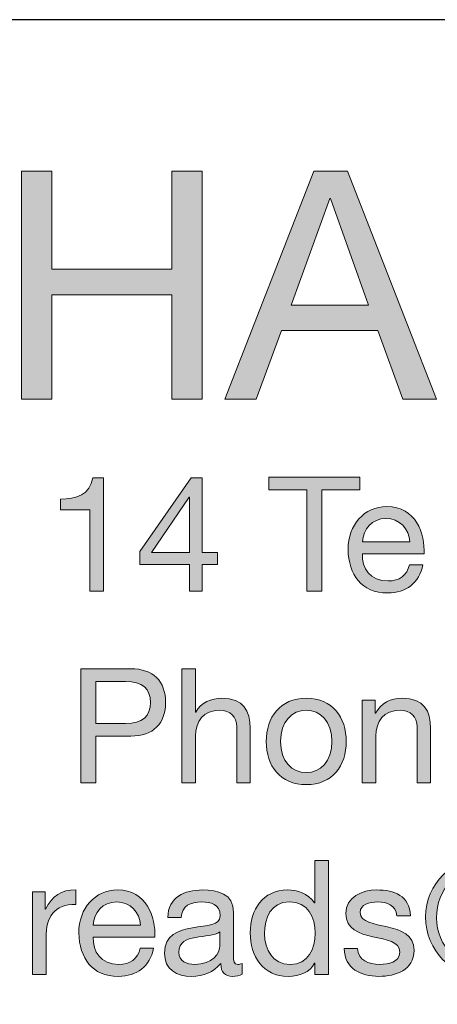
# Model space of a CAD drawing. Units: millimetres. Extents: x -38 to 254, y 40 to 240.
# Drawn here: x 114 to 123, y 217 to 238 of the extents above; entities that cross this region are included whole.
import ezdxf

# ---------------------------------------------------------------- set-up
doc = ezdxf.new("R2010")
doc.units = ezdxf.units.MM
doc.header["$MEASUREMENT"] = 0
doc.layers.add('border', color=7, linetype='Continuous')

# ---------------------------------------------------------------- blocks, each defined once
blk = doc.blocks.new('block 61')
at = {"layer": 'border', "lineweight": 0}
blk.add_lwpolyline([(113.958, 234.989), (114.628, 234.989), (114.628, 232.822), (117.282, 232.822), (117.282, 234.989), (117.952, 234.989), (117.952, 229.95), (117.282, 229.95), (117.282, 232.258), (114.628, 232.258), (114.628, 229.95), (113.958, 229.95), (113.958, 234.989)], dxfattribs=at)
blk = doc.blocks.new('block 62')
at = {"layer": 'border', "true_color": 0xffffff}
h = blk.add_hatch(color=7, dxfattribs=at)
h.dxf.hatch_style = 2
h.paths.add_polyline_path([(113.958, 234.989), (114.628, 234.989), (114.628, 232.822), (117.282, 232.822), (117.282, 234.989), (117.952, 234.989), (117.952, 229.95), (117.282, 229.95), (117.282, 232.258), (114.628, 232.258), (114.628, 229.95), (113.958, 229.95)])
at = {"layer": 'border', "lineweight": 0}
blk.add_lwpolyline([(113.958, 234.989), (114.628, 234.989), (114.628, 232.822), (117.282, 232.822), (117.282, 234.989), (117.952, 234.989), (117.952, 229.95), (117.282, 229.95), (117.282, 232.258), (114.628, 232.258), (114.628, 229.95), (113.958, 229.95), (113.958, 234.989), (113.958, 234.989)], dxfattribs=at)
blk = doc.blocks.new('block 63')
at = {"layer": 'border', "lineweight": 0}
blk.add_lwpolyline([(120.421, 234.989), (121.162, 234.989), (123.131, 229.95), (122.39, 229.95), (121.839, 231.468), (119.708, 231.468), (119.144, 229.95), (118.452, 229.95), (120.421, 234.989)], dxfattribs=at)
blk = doc.blocks.new('block 64')
at = {"layer": 'border', "lineweight": 0}
blk.add_lwpolyline([(119.92, 232.032), (121.628, 232.032), (120.788, 234.382), (120.774, 234.382), (119.92, 232.032)], dxfattribs=at)
blk = doc.blocks.new('block 65')
at = {"layer": 'border', "true_color": 0xffffff}
h = blk.add_hatch(color=7, dxfattribs=at)
h.dxf.hatch_style = 2
h.paths.add_polyline_path([(120.421, 234.989), (121.162, 234.989), (123.131, 229.95), (122.39, 229.95), (121.839, 231.468), (119.708, 231.468), (119.144, 229.95), (118.452, 229.95)])
h.paths.add_polyline_path([(119.92, 232.032), (121.628, 232.032), (120.788, 234.382), (120.774, 234.382)])
at = {"layer": 'border', "lineweight": 0}
for points in [[(120.421, 234.989), (121.162, 234.989), (123.131, 229.95), (122.39, 229.95), (121.839, 231.468), (119.708, 231.468), (119.144, 229.95), (118.452, 229.95), (120.421, 234.989), (120.421, 234.989)], [(119.92, 232.032), (121.628, 232.032), (120.788, 234.382), (120.774, 234.382), (119.92, 232.032), (119.92, 232.032)]]:
    blk.add_lwpolyline(points, dxfattribs=at)
blk = doc.blocks.new('block 108')
at = {"layer": 'border', "lineweight": 0}
blk.add_open_spline([(115.769, 225.717), (115.769, 225.717), (115.469, 225.717), (115.469, 225.717), (115.469, 225.717), (115.469, 227.508), (115.469, 227.508), (115.469, 227.508), (114.82, 227.508), (114.82, 227.508), (114.82, 227.508), (114.82, 227.748), (114.82, 227.748), (115.162, 227.748), (115.472, 227.839), (115.539, 228.217), (115.539, 228.217), (115.769, 228.217), (115.769, 228.217), (115.769, 228.217), (115.769, 225.717), (115.769, 225.717)], degree=3, knots=[0, 0, 0, 0, 1, 1, 1, 2, 2, 2, 3, 3, 3, 4, 4, 4, 5, 5, 5, 6, 6, 6, 7, 7, 7, 7], dxfattribs=at)
blk = doc.blocks.new('block 109')
at = {"layer": 'border', "true_color": 0xffffff}
h = blk.add_hatch(color=7, dxfattribs=at)
h.dxf.hatch_style = 2
edge = h.paths.add_edge_path()
edge.add_spline(control_points=[(115.769, 225.717), (115.769, 225.717), (115.469, 225.717), (115.469, 225.717), (115.469, 225.717), (115.469, 227.508), (115.469, 227.508), (115.469, 227.508), (114.82, 227.508), (114.82, 227.508), (114.82, 227.508), (114.82, 227.748), (114.82, 227.748), (115.162, 227.748), (115.472, 227.839), (115.539, 228.217), (115.539, 228.217), (115.769, 228.217), (115.769, 228.217), (115.769, 228.217), (115.769, 225.717), (115.769, 225.717)], knot_values=[0, 0, 0, 0, 1, 1, 1, 2, 2, 2, 3, 3, 3, 4, 4, 4, 5, 5, 5, 6, 6, 6, 7, 7, 7, 7], degree=3, periodic=1)
at = {"layer": 'border', "lineweight": 0}
blk.add_open_spline([(115.769, 225.717), (115.769, 225.717), (115.469, 225.717), (115.469, 225.717), (115.469, 225.717), (115.469, 227.508), (115.469, 227.508), (115.469, 227.508), (114.82, 227.508), (114.82, 227.508), (114.82, 227.508), (114.82, 227.748), (114.82, 227.748), (115.162, 227.748), (115.472, 227.839), (115.539, 228.217), (115.539, 228.217), (115.769, 228.217), (115.769, 228.217), (115.769, 228.217), (115.769, 225.717), (115.769, 225.717)], degree=3, knots=[0, 0, 0, 0, 1, 1, 1, 2, 2, 2, 3, 3, 3, 4, 4, 4, 5, 5, 5, 6, 6, 6, 7, 7, 7, 7], dxfattribs=at)
blk = doc.blocks.new('block 110')
at = {"layer": 'border', "lineweight": 0}
blk.add_lwpolyline([(117.952, 226.567), (118.291, 226.567), (118.291, 226.302), (117.952, 226.302), (117.952, 225.717), (117.67, 225.717), (117.67, 226.302), (116.573, 226.302), (116.573, 226.591), (117.712, 228.217), (117.952, 228.217), (117.952, 226.567)], dxfattribs=at)
blk = doc.blocks.new('block 111')
at = {"layer": 'border', "lineweight": 0}
blk.add_lwpolyline([(117.67, 226.567), (117.67, 227.79), (117.663, 227.79), (116.831, 226.567), (117.67, 226.567)], dxfattribs=at)
blk = doc.blocks.new('block 112')
at = {"layer": 'border', "true_color": 0xffffff}
h = blk.add_hatch(color=7, dxfattribs=at)
h.dxf.hatch_style = 2
h.paths.add_polyline_path([(117.952, 226.567), (118.291, 226.567), (118.291, 226.302), (117.952, 226.302), (117.952, 225.717), (117.67, 225.717), (117.67, 226.302), (116.573, 226.302), (116.573, 226.591), (117.712, 228.217), (117.952, 228.217)])
h.paths.add_polyline_path([(117.67, 226.567), (117.67, 227.79), (117.663, 227.79), (116.831, 226.567)])
at = {"layer": 'border', "lineweight": 0}
for points in [[(117.952, 226.567), (118.291, 226.567), (118.291, 226.302), (117.952, 226.302), (117.952, 225.717), (117.67, 225.717), (117.67, 226.302), (116.573, 226.302), (116.573, 226.591), (117.712, 228.217), (117.952, 228.217), (117.952, 226.567), (117.952, 226.567)], [(117.67, 226.567), (117.67, 227.79), (117.663, 227.79), (116.831, 226.567), (117.67, 226.567), (117.67, 226.567)]]:
    blk.add_lwpolyline(points, dxfattribs=at)
blk = doc.blocks.new('block 113')
at = {"layer": 'border', "lineweight": 0}
blk.add_lwpolyline([(120.263, 227.952), (119.424, 227.952), (119.424, 228.234), (121.437, 228.234), (121.437, 227.952), (120.598, 227.952), (120.598, 225.717), (120.263, 225.717), (120.263, 227.952)], dxfattribs=at)
blk = doc.blocks.new('block 114')
at = {"layer": 'border', "true_color": 0xffffff}
h = blk.add_hatch(color=7, dxfattribs=at)
h.dxf.hatch_style = 2
h.paths.add_polyline_path([(120.263, 227.952), (119.424, 227.952), (119.424, 228.234), (121.437, 228.234), (121.437, 227.952), (120.598, 227.952), (120.598, 225.717), (120.263, 225.717)])
at = {"layer": 'border', "lineweight": 0}
blk.add_lwpolyline([(120.263, 227.952), (119.424, 227.952), (119.424, 228.234), (121.437, 228.234), (121.437, 227.952), (120.598, 227.952), (120.598, 225.717), (120.263, 225.717), (120.263, 227.952), (120.263, 227.952)], dxfattribs=at)
blk = doc.blocks.new('block 115')
at = {"layer": 'border', "lineweight": 0}
blk.add_open_spline([(122.831, 226.295), (122.75, 225.893), (122.461, 225.675), (122.052, 225.675), (121.47, 225.675), (121.195, 226.077), (121.177, 226.634), (121.177, 227.18), (121.537, 227.582), (122.034, 227.582), (122.679, 227.582), (122.877, 226.979), (122.859, 226.538), (122.859, 226.538), (121.494, 226.538), (121.494, 226.538), (121.484, 226.221), (121.664, 225.939), (122.062, 225.939), (122.309, 225.939), (122.482, 226.059), (122.535, 226.295), (122.535, 226.295), (122.831, 226.295), (122.831, 226.295)], degree=3, knots=[0, 0, 0, 0, 1, 1, 1, 2, 2, 2, 3, 3, 3, 4, 4, 4, 5, 5, 5, 6, 6, 6, 7, 7, 7, 8, 8, 8, 8], dxfattribs=at)
blk = doc.blocks.new('block 116')
at = {"layer": 'border', "lineweight": 0}
blk.add_open_spline([(122.542, 226.803), (122.528, 227.088), (122.313, 227.318), (122.016, 227.318), (121.703, 227.318), (121.516, 227.081), (121.494, 226.803), (121.494, 226.803), (122.542, 226.803), (122.542, 226.803)], degree=3, knots=[0, 0, 0, 0, 1, 1, 1, 2, 2, 2, 3, 3, 3, 3], dxfattribs=at)
blk = doc.blocks.new('block 117')
at = {"layer": 'border', "true_color": 0xffffff}
h = blk.add_hatch(color=7, dxfattribs=at)
h.dxf.hatch_style = 2
edge = h.paths.add_edge_path()
edge.add_spline(control_points=[(122.831, 226.295), (122.75, 225.893), (122.461, 225.675), (122.052, 225.675), (121.47, 225.675), (121.195, 226.077), (121.177, 226.634), (121.177, 227.18), (121.537, 227.582), (122.034, 227.582), (122.679, 227.582), (122.877, 226.979), (122.859, 226.538), (122.859, 226.538), (121.494, 226.538), (121.494, 226.538), (121.484, 226.221), (121.664, 225.939), (122.062, 225.939), (122.309, 225.939), (122.482, 226.059), (122.535, 226.295), (122.535, 226.295), (122.831, 226.295), (122.831, 226.295)], knot_values=[0, 0, 0, 0, 1, 1, 1, 2, 2, 2, 3, 3, 3, 4, 4, 4, 5, 5, 5, 6, 6, 6, 7, 7, 7, 8, 8, 8, 8], degree=3, periodic=1)
edge = h.paths.add_edge_path()
edge.add_spline(control_points=[(122.542, 226.803), (122.528, 227.088), (122.313, 227.318), (122.016, 227.318), (121.703, 227.318), (121.516, 227.081), (121.494, 226.803), (121.494, 226.803), (122.542, 226.803), (122.542, 226.803)], knot_values=[0, 0, 0, 0, 1, 1, 1, 2, 2, 2, 3, 3, 3, 3], degree=3, periodic=1)
at = {"layer": 'border', "lineweight": 0}
for points, knots in [([(122.831, 226.295), (122.75, 225.893), (122.461, 225.675), (122.052, 225.675), (121.47, 225.675), (121.195, 226.077), (121.177, 226.634), (121.177, 227.18), (121.537, 227.582), (122.034, 227.582), (122.679, 227.582), (122.877, 226.979), (122.859, 226.538), (122.859, 226.538), (121.494, 226.538), (121.494, 226.538), (121.484, 226.221), (121.664, 225.939), (122.062, 225.939), (122.309, 225.939), (122.482, 226.059), (122.535, 226.295), (122.535, 226.295), (122.831, 226.295), (122.831, 226.295)], [0, 0, 0, 0, 1, 1, 1, 2, 2, 2, 3, 3, 3, 4, 4, 4, 5, 5, 5, 6, 6, 6, 7, 7, 7, 8, 8, 8, 8]), ([(122.542, 226.803), (122.528, 227.088), (122.313, 227.318), (122.016, 227.318), (121.703, 227.318), (121.516, 227.081), (121.494, 226.803), (121.494, 226.803), (122.542, 226.803), (122.542, 226.803)], [0, 0, 0, 0, 1, 1, 1, 2, 2, 2, 3, 3, 3, 3])]:
    blk.add_open_spline(points, degree=3, knots=knots, dxfattribs=at)
blk = doc.blocks.new('block 200')
at = {"layer": 'border', "lineweight": 0}
blk.add_open_spline([(115.27, 224.001), (115.27, 224.001), (116.373, 224.001), (116.373, 224.001), (116.874, 224.001), (117.145, 223.723), (117.145, 223.257), (117.145, 222.792), (116.874, 222.51), (116.373, 222.513), (116.373, 222.513), (115.605, 222.513), (115.605, 222.513), (115.605, 222.513), (115.605, 221.484), (115.605, 221.484), (115.605, 221.484), (115.27, 221.484), (115.27, 221.484), (115.27, 221.484), (115.27, 224.001), (115.27, 224.001)], degree=3, knots=[0, 0, 0, 0, 1, 1, 1, 2, 2, 2, 3, 3, 3, 4, 4, 4, 5, 5, 5, 6, 6, 6, 7, 7, 7, 7], dxfattribs=at)
blk = doc.blocks.new('block 201')
at = {"layer": 'border', "lineweight": 0}
blk.add_open_spline([(115.605, 222.795), (115.605, 222.795), (116.26, 222.795), (116.26, 222.795), (116.638, 222.792), (116.81, 222.957), (116.81, 223.257), (116.81, 223.557), (116.638, 223.719), (116.26, 223.719), (116.26, 223.719), (115.605, 223.719), (115.605, 223.719), (115.605, 223.719), (115.605, 222.795), (115.605, 222.795)], degree=3, knots=[0, 0, 0, 0, 1, 1, 1, 2, 2, 2, 3, 3, 3, 4, 4, 4, 5, 5, 5, 5], dxfattribs=at)
blk = doc.blocks.new('block 202')
at = {"layer": 'border', "true_color": 0xffffff}
h = blk.add_hatch(color=7, dxfattribs=at)
h.dxf.hatch_style = 2
edge = h.paths.add_edge_path()
edge.add_spline(control_points=[(115.27, 224.001), (115.27, 224.001), (116.373, 224.001), (116.373, 224.001), (116.874, 224.001), (117.145, 223.723), (117.145, 223.257), (117.145, 222.792), (116.874, 222.51), (116.373, 222.513), (116.373, 222.513), (115.605, 222.513), (115.605, 222.513), (115.605, 222.513), (115.605, 221.484), (115.605, 221.484), (115.605, 221.484), (115.27, 221.484), (115.27, 221.484), (115.27, 221.484), (115.27, 224.001), (115.27, 224.001)], knot_values=[0, 0, 0, 0, 1, 1, 1, 2, 2, 2, 3, 3, 3, 4, 4, 4, 5, 5, 5, 6, 6, 6, 7, 7, 7, 7], degree=3, periodic=1)
edge = h.paths.add_edge_path()
edge.add_spline(control_points=[(115.605, 222.795), (115.605, 222.795), (116.26, 222.795), (116.26, 222.795), (116.638, 222.792), (116.81, 222.957), (116.81, 223.257), (116.81, 223.557), (116.638, 223.719), (116.26, 223.719), (116.26, 223.719), (115.605, 223.719), (115.605, 223.719), (115.605, 223.719), (115.605, 222.795), (115.605, 222.795)], knot_values=[0, 0, 0, 0, 1, 1, 1, 2, 2, 2, 3, 3, 3, 4, 4, 4, 5, 5, 5, 5], degree=3, periodic=1)
at = {"layer": 'border', "lineweight": 0}
for points, knots in [([(115.27, 224.001), (115.27, 224.001), (116.373, 224.001), (116.373, 224.001), (116.874, 224.001), (117.145, 223.723), (117.145, 223.257), (117.145, 222.792), (116.874, 222.51), (116.373, 222.513), (116.373, 222.513), (115.605, 222.513), (115.605, 222.513), (115.605, 222.513), (115.605, 221.484), (115.605, 221.484), (115.605, 221.484), (115.27, 221.484), (115.27, 221.484), (115.27, 221.484), (115.27, 224.001), (115.27, 224.001)], [0, 0, 0, 0, 1, 1, 1, 2, 2, 2, 3, 3, 3, 4, 4, 4, 5, 5, 5, 6, 6, 6, 7, 7, 7, 7]), ([(115.605, 222.795), (115.605, 222.795), (116.26, 222.795), (116.26, 222.795), (116.638, 222.792), (116.81, 222.957), (116.81, 223.257), (116.81, 223.557), (116.638, 223.719), (116.26, 223.719), (116.26, 223.719), (115.605, 223.719), (115.605, 223.719), (115.605, 223.719), (115.605, 222.795), (115.605, 222.795)], [0, 0, 0, 0, 1, 1, 1, 2, 2, 2, 3, 3, 3, 4, 4, 4, 5, 5, 5, 5])]:
    blk.add_open_spline(points, degree=3, knots=knots, dxfattribs=at)
blk = doc.blocks.new('block 203')
at = {"layer": 'border', "lineweight": 0}
blk.add_open_spline([(117.506, 224.001), (117.506, 224.001), (117.806, 224.001), (117.806, 224.001), (117.806, 224.001), (117.806, 223.039), (117.806, 223.039), (117.806, 223.039), (117.813, 223.039), (117.813, 223.039), (117.912, 223.257), (118.169, 223.349), (118.388, 223.349), (118.867, 223.349), (119.015, 223.074), (119.015, 222.682), (119.015, 222.682), (119.015, 221.484), (119.015, 221.484), (119.015, 221.484), (118.716, 221.484), (118.716, 221.484), (118.716, 221.484), (118.716, 222.718), (118.716, 222.718), (118.716, 222.94), (118.575, 223.084), (118.346, 223.084), (117.982, 223.084), (117.806, 222.841), (117.806, 222.513), (117.806, 222.513), (117.806, 221.484), (117.806, 221.484), (117.806, 221.484), (117.506, 221.484), (117.506, 221.484), (117.506, 221.484), (117.506, 224.001), (117.506, 224.001)], degree=3, knots=[0, 0, 0, 0, 1, 1, 1, 2, 2, 2, 3, 3, 3, 4, 4, 4, 5, 5, 5, 6, 6, 6, 7, 7, 7, 8, 8, 8, 9, 9, 9, 10, 10, 10, 11, 11, 11, 12, 12, 12, 13, 13, 13, 13], dxfattribs=at)
blk = doc.blocks.new('block 204')
at = {"layer": 'border', "true_color": 0xffffff}
h = blk.add_hatch(color=7, dxfattribs=at)
h.dxf.hatch_style = 2
edge = h.paths.add_edge_path()
edge.add_spline(control_points=[(117.506, 224.001), (117.506, 224.001), (117.806, 224.001), (117.806, 224.001), (117.806, 224.001), (117.806, 223.039), (117.806, 223.039), (117.806, 223.039), (117.813, 223.039), (117.813, 223.039), (117.912, 223.257), (118.169, 223.349), (118.388, 223.349), (118.867, 223.349), (119.015, 223.074), (119.015, 222.682), (119.015, 222.682), (119.015, 221.484), (119.015, 221.484), (119.015, 221.484), (118.716, 221.484), (118.716, 221.484), (118.716, 221.484), (118.716, 222.718), (118.716, 222.718), (118.716, 222.94), (118.575, 223.084), (118.346, 223.084), (117.982, 223.084), (117.806, 222.841), (117.806, 222.513), (117.806, 222.513), (117.806, 221.484), (117.806, 221.484), (117.806, 221.484), (117.506, 221.484), (117.506, 221.484), (117.506, 221.484), (117.506, 224.001), (117.506, 224.001)], knot_values=[0, 0, 0, 0, 1, 1, 1, 2, 2, 2, 3, 3, 3, 4, 4, 4, 5, 5, 5, 6, 6, 6, 7, 7, 7, 8, 8, 8, 9, 9, 9, 10, 10, 10, 11, 11, 11, 12, 12, 12, 13, 13, 13, 13], degree=3, periodic=1)
at = {"layer": 'border', "lineweight": 0}
blk.add_open_spline([(117.506, 224.001), (117.506, 224.001), (117.806, 224.001), (117.806, 224.001), (117.806, 224.001), (117.806, 223.039), (117.806, 223.039), (117.806, 223.039), (117.813, 223.039), (117.813, 223.039), (117.912, 223.257), (118.169, 223.349), (118.388, 223.349), (118.867, 223.349), (119.015, 223.074), (119.015, 222.682), (119.015, 222.682), (119.015, 221.484), (119.015, 221.484), (119.015, 221.484), (118.716, 221.484), (118.716, 221.484), (118.716, 221.484), (118.716, 222.718), (118.716, 222.718), (118.716, 222.94), (118.575, 223.084), (118.346, 223.084), (117.982, 223.084), (117.806, 222.841), (117.806, 222.513), (117.806, 222.513), (117.806, 221.484), (117.806, 221.484), (117.806, 221.484), (117.506, 221.484), (117.506, 221.484), (117.506, 221.484), (117.506, 224.001), (117.506, 224.001)], degree=3, knots=[0, 0, 0, 0, 1, 1, 1, 2, 2, 2, 3, 3, 3, 4, 4, 4, 5, 5, 5, 6, 6, 6, 7, 7, 7, 8, 8, 8, 9, 9, 9, 10, 10, 10, 11, 11, 11, 12, 12, 12, 13, 13, 13, 13], dxfattribs=at)
blk = doc.blocks.new('block 205')
at = {"layer": 'border', "lineweight": 0}
blk.add_open_spline([(120.254, 223.349), (120.832, 223.349), (121.139, 222.929), (121.139, 222.393), (121.139, 221.861), (120.832, 221.441), (120.254, 221.441), (119.676, 221.441), (119.369, 221.861), (119.369, 222.393), (119.369, 222.929), (119.676, 223.349), (120.254, 223.349)], degree=3, knots=[0, 0, 0, 0, 1, 1, 1, 2, 2, 2, 3, 3, 3, 4, 4, 4, 4], dxfattribs=at)
blk = doc.blocks.new('block 206')
at = {"layer": 'border', "lineweight": 0}
blk.add_open_spline([(120.254, 221.706), (120.568, 221.706), (120.822, 221.952), (120.822, 222.393), (120.822, 222.838), (120.568, 223.084), (120.254, 223.084), (119.94, 223.084), (119.686, 222.838), (119.686, 222.393), (119.686, 221.952), (119.94, 221.706), (120.254, 221.706)], degree=3, knots=[0, 0, 0, 0, 1, 1, 1, 2, 2, 2, 3, 3, 3, 4, 4, 4, 4], dxfattribs=at)
blk = doc.blocks.new('block 207')
at = {"layer": 'border', "true_color": 0xffffff}
h = blk.add_hatch(color=7, dxfattribs=at)
h.dxf.hatch_style = 2
edge = h.paths.add_edge_path()
edge.add_spline(control_points=[(120.254, 223.349), (120.832, 223.349), (121.139, 222.929), (121.139, 222.393), (121.139, 221.861), (120.832, 221.441), (120.254, 221.441), (119.676, 221.441), (119.369, 221.861), (119.369, 222.393), (119.369, 222.929), (119.676, 223.349), (120.254, 223.349)], knot_values=[0, 0, 0, 0, 1, 1, 1, 2, 2, 2, 3, 3, 3, 4, 4, 4, 4], degree=3, periodic=1)
edge = h.paths.add_edge_path()
edge.add_spline(control_points=[(120.254, 221.706), (120.568, 221.706), (120.822, 221.952), (120.822, 222.393), (120.822, 222.838), (120.568, 223.084), (120.254, 223.084), (119.94, 223.084), (119.686, 222.838), (119.686, 222.393), (119.686, 221.952), (119.94, 221.706), (120.254, 221.706)], knot_values=[0, 0, 0, 0, 1, 1, 1, 2, 2, 2, 3, 3, 3, 4, 4, 4, 4], degree=3, periodic=1)
at = {"layer": 'border', "lineweight": 0}
for points in [[(120.254, 223.349), (120.832, 223.349), (121.139, 222.929), (121.139, 222.393), (121.139, 221.861), (120.832, 221.441), (120.254, 221.441), (119.676, 221.441), (119.369, 221.861), (119.369, 222.393), (119.369, 222.929), (119.676, 223.349), (120.254, 223.349)], [(120.254, 221.706), (120.568, 221.706), (120.822, 221.952), (120.822, 222.393), (120.822, 222.838), (120.568, 223.084), (120.254, 223.084), (119.94, 223.084), (119.686, 222.838), (119.686, 222.393), (119.686, 221.952), (119.94, 221.706), (120.254, 221.706)]]:
    blk.add_open_spline(points, degree=3, knots=[0, 0, 0, 0, 1, 1, 1, 2, 2, 2, 3, 3, 3, 4, 4, 4, 4], dxfattribs=at)
blk = doc.blocks.new('block 208')
at = {"layer": 'border', "lineweight": 0}
blk.add_open_spline([(121.493, 223.306), (121.493, 223.306), (121.775, 223.306), (121.775, 223.306), (121.775, 223.306), (121.775, 223.017), (121.775, 223.017), (121.775, 223.017), (121.782, 223.017), (121.782, 223.017), (121.909, 223.243), (122.113, 223.349), (122.374, 223.349), (122.854, 223.349), (123.002, 223.074), (123.002, 222.682), (123.002, 222.682), (123.002, 221.484), (123.002, 221.484), (123.002, 221.484), (122.702, 221.484), (122.702, 221.484), (122.702, 221.484), (122.702, 222.718), (122.702, 222.718), (122.702, 222.94), (122.561, 223.084), (122.332, 223.084), (121.968, 223.084), (121.792, 222.841), (121.792, 222.513), (121.792, 222.513), (121.792, 221.484), (121.792, 221.484), (121.792, 221.484), (121.493, 221.484), (121.493, 221.484), (121.493, 221.484), (121.493, 223.306), (121.493, 223.306)], degree=3, knots=[0, 0, 0, 0, 1, 1, 1, 2, 2, 2, 3, 3, 3, 4, 4, 4, 5, 5, 5, 6, 6, 6, 7, 7, 7, 8, 8, 8, 9, 9, 9, 10, 10, 10, 11, 11, 11, 12, 12, 12, 13, 13, 13, 13], dxfattribs=at)
blk = doc.blocks.new('block 209')
at = {"layer": 'border', "true_color": 0xffffff}
h = blk.add_hatch(color=7, dxfattribs=at)
h.dxf.hatch_style = 2
edge = h.paths.add_edge_path()
edge.add_spline(control_points=[(121.493, 223.306), (121.493, 223.306), (121.775, 223.306), (121.775, 223.306), (121.775, 223.306), (121.775, 223.017), (121.775, 223.017), (121.775, 223.017), (121.782, 223.017), (121.782, 223.017), (121.909, 223.243), (122.113, 223.349), (122.374, 223.349), (122.854, 223.349), (123.002, 223.074), (123.002, 222.682), (123.002, 222.682), (123.002, 221.484), (123.002, 221.484), (123.002, 221.484), (122.702, 221.484), (122.702, 221.484), (122.702, 221.484), (122.702, 222.718), (122.702, 222.718), (122.702, 222.94), (122.561, 223.084), (122.332, 223.084), (121.968, 223.084), (121.792, 222.841), (121.792, 222.513), (121.792, 222.513), (121.792, 221.484), (121.792, 221.484), (121.792, 221.484), (121.493, 221.484), (121.493, 221.484), (121.493, 221.484), (121.493, 223.306), (121.493, 223.306)], knot_values=[0, 0, 0, 0, 1, 1, 1, 2, 2, 2, 3, 3, 3, 4, 4, 4, 5, 5, 5, 6, 6, 6, 7, 7, 7, 8, 8, 8, 9, 9, 9, 10, 10, 10, 11, 11, 11, 12, 12, 12, 13, 13, 13, 13], degree=3, periodic=1)
at = {"layer": 'border', "lineweight": 0}
blk.add_open_spline([(121.493, 223.306), (121.493, 223.306), (121.775, 223.306), (121.775, 223.306), (121.775, 223.306), (121.775, 223.017), (121.775, 223.017), (121.775, 223.017), (121.782, 223.017), (121.782, 223.017), (121.909, 223.243), (122.113, 223.349), (122.374, 223.349), (122.854, 223.349), (123.002, 223.074), (123.002, 222.682), (123.002, 222.682), (123.002, 221.484), (123.002, 221.484), (123.002, 221.484), (122.702, 221.484), (122.702, 221.484), (122.702, 221.484), (122.702, 222.718), (122.702, 222.718), (122.702, 222.94), (122.561, 223.084), (122.332, 223.084), (121.968, 223.084), (121.792, 222.841), (121.792, 222.513), (121.792, 222.513), (121.792, 221.484), (121.792, 221.484), (121.792, 221.484), (121.493, 221.484), (121.493, 221.484), (121.493, 221.484), (121.493, 223.306), (121.493, 223.306)], degree=3, knots=[0, 0, 0, 0, 1, 1, 1, 2, 2, 2, 3, 3, 3, 4, 4, 4, 5, 5, 5, 6, 6, 6, 7, 7, 7, 8, 8, 8, 9, 9, 9, 10, 10, 10, 11, 11, 11, 12, 12, 12, 13, 13, 13, 13], dxfattribs=at)
blk = doc.blocks.new('block 310')
at = {"layer": 'border', "lineweight": 0}
blk.add_open_spline([(114.203, 219.073), (114.203, 219.073), (114.485, 219.073), (114.485, 219.073), (114.485, 219.073), (114.485, 218.689), (114.485, 218.689), (114.485, 218.689), (114.492, 218.689), (114.492, 218.689), (114.637, 218.981), (114.837, 219.126), (115.162, 219.115), (115.162, 219.115), (115.162, 218.798), (115.162, 218.798), (114.679, 218.798), (114.503, 218.523), (114.503, 218.061), (114.503, 218.061), (114.503, 217.25), (114.503, 217.25), (114.503, 217.25), (114.203, 217.25), (114.203, 217.25), (114.203, 217.25), (114.203, 219.073), (114.203, 219.073)], degree=3, knots=[0, 0, 0, 0, 1, 1, 1, 2, 2, 2, 3, 3, 3, 4, 4, 4, 5, 5, 5, 6, 6, 6, 7, 7, 7, 8, 8, 8, 9, 9, 9, 9], dxfattribs=at)
blk = doc.blocks.new('block 311')
at = {"layer": 'border', "true_color": 0xffffff}
h = blk.add_hatch(color=7, dxfattribs=at)
h.dxf.hatch_style = 2
edge = h.paths.add_edge_path()
edge.add_spline(control_points=[(114.203, 219.073), (114.203, 219.073), (114.485, 219.073), (114.485, 219.073), (114.485, 219.073), (114.485, 218.689), (114.485, 218.689), (114.485, 218.689), (114.492, 218.689), (114.492, 218.689), (114.637, 218.981), (114.837, 219.126), (115.162, 219.115), (115.162, 219.115), (115.162, 218.798), (115.162, 218.798), (114.679, 218.798), (114.503, 218.523), (114.503, 218.061), (114.503, 218.061), (114.503, 217.25), (114.503, 217.25), (114.503, 217.25), (114.203, 217.25), (114.203, 217.25), (114.203, 217.25), (114.203, 219.073), (114.203, 219.073)], knot_values=[0, 0, 0, 0, 1, 1, 1, 2, 2, 2, 3, 3, 3, 4, 4, 4, 5, 5, 5, 6, 6, 6, 7, 7, 7, 8, 8, 8, 9, 9, 9, 9], degree=3, periodic=1)
at = {"layer": 'border', "lineweight": 0}
blk.add_open_spline([(114.203, 219.073), (114.203, 219.073), (114.485, 219.073), (114.485, 219.073), (114.485, 219.073), (114.485, 218.689), (114.485, 218.689), (114.485, 218.689), (114.492, 218.689), (114.492, 218.689), (114.637, 218.981), (114.837, 219.126), (115.162, 219.115), (115.162, 219.115), (115.162, 218.798), (115.162, 218.798), (114.679, 218.798), (114.503, 218.523), (114.503, 218.061), (114.503, 218.061), (114.503, 217.25), (114.503, 217.25), (114.503, 217.25), (114.203, 217.25), (114.203, 217.25), (114.203, 217.25), (114.203, 219.073), (114.203, 219.073)], degree=3, knots=[0, 0, 0, 0, 1, 1, 1, 2, 2, 2, 3, 3, 3, 4, 4, 4, 5, 5, 5, 6, 6, 6, 7, 7, 7, 8, 8, 8, 9, 9, 9, 9], dxfattribs=at)
blk = doc.blocks.new('block 312')
at = {"layer": 'border', "lineweight": 0}
blk.add_open_spline([(116.88, 217.829), (116.799, 217.426), (116.51, 217.208), (116.1, 217.208), (115.519, 217.208), (115.244, 217.61), (115.226, 218.167), (115.226, 218.714), (115.586, 219.115), (116.083, 219.115), (116.728, 219.115), (116.926, 218.513), (116.908, 218.072), (116.908, 218.072), (115.543, 218.072), (115.543, 218.072), (115.533, 217.754), (115.713, 217.472), (116.111, 217.472), (116.358, 217.472), (116.531, 217.592), (116.583, 217.829), (116.583, 217.829), (116.88, 217.829), (116.88, 217.829)], degree=3, knots=[0, 0, 0, 0, 1, 1, 1, 2, 2, 2, 3, 3, 3, 4, 4, 4, 5, 5, 5, 6, 6, 6, 7, 7, 7, 8, 8, 8, 8], dxfattribs=at)
blk = doc.blocks.new('block 313')
at = {"layer": 'border', "lineweight": 0}
blk.add_open_spline([(116.591, 218.336), (116.577, 218.622), (116.362, 218.851), (116.065, 218.851), (115.751, 218.851), (115.565, 218.615), (115.543, 218.336), (115.543, 218.336), (116.591, 218.336), (116.591, 218.336)], degree=3, knots=[0, 0, 0, 0, 1, 1, 1, 2, 2, 2, 3, 3, 3, 3], dxfattribs=at)
blk = doc.blocks.new('block 314')
at = {"layer": 'border', "true_color": 0xffffff}
h = blk.add_hatch(color=7, dxfattribs=at)
h.dxf.hatch_style = 2
edge = h.paths.add_edge_path()
edge.add_spline(control_points=[(116.88, 217.829), (116.799, 217.426), (116.51, 217.208), (116.1, 217.208), (115.519, 217.208), (115.244, 217.61), (115.226, 218.167), (115.226, 218.714), (115.586, 219.115), (116.083, 219.115), (116.728, 219.115), (116.926, 218.513), (116.908, 218.072), (116.908, 218.072), (115.543, 218.072), (115.543, 218.072), (115.533, 217.754), (115.713, 217.472), (116.111, 217.472), (116.358, 217.472), (116.531, 217.592), (116.583, 217.829), (116.583, 217.829), (116.88, 217.829), (116.88, 217.829)], knot_values=[0, 0, 0, 0, 1, 1, 1, 2, 2, 2, 3, 3, 3, 4, 4, 4, 5, 5, 5, 6, 6, 6, 7, 7, 7, 8, 8, 8, 8], degree=3, periodic=1)
edge = h.paths.add_edge_path()
edge.add_spline(control_points=[(116.591, 218.336), (116.577, 218.622), (116.362, 218.851), (116.065, 218.851), (115.751, 218.851), (115.565, 218.615), (115.543, 218.336), (115.543, 218.336), (116.591, 218.336), (116.591, 218.336)], knot_values=[0, 0, 0, 0, 1, 1, 1, 2, 2, 2, 3, 3, 3, 3], degree=3, periodic=1)
at = {"layer": 'border', "lineweight": 0}
for points, knots in [([(116.88, 217.829), (116.799, 217.426), (116.51, 217.208), (116.1, 217.208), (115.519, 217.208), (115.244, 217.61), (115.226, 218.167), (115.226, 218.714), (115.586, 219.115), (116.083, 219.115), (116.728, 219.115), (116.926, 218.513), (116.908, 218.072), (116.908, 218.072), (115.543, 218.072), (115.543, 218.072), (115.533, 217.754), (115.713, 217.472), (116.111, 217.472), (116.358, 217.472), (116.531, 217.592), (116.583, 217.829), (116.583, 217.829), (116.88, 217.829), (116.88, 217.829)], [0, 0, 0, 0, 1, 1, 1, 2, 2, 2, 3, 3, 3, 4, 4, 4, 5, 5, 5, 6, 6, 6, 7, 7, 7, 8, 8, 8, 8]), ([(116.591, 218.336), (116.577, 218.622), (116.362, 218.851), (116.065, 218.851), (115.751, 218.851), (115.565, 218.615), (115.543, 218.336), (115.543, 218.336), (116.591, 218.336), (116.591, 218.336)], [0, 0, 0, 0, 1, 1, 1, 2, 2, 2, 3, 3, 3, 3])]:
    blk.add_open_spline(points, degree=3, knots=knots, dxfattribs=at)
blk = doc.blocks.new('block 315')
at = {"layer": 'border', "lineweight": 0}
blk.add_open_spline([(118.834, 217.257), (118.781, 217.226), (118.714, 217.208), (118.619, 217.208), (118.464, 217.208), (118.365, 217.293), (118.365, 217.49), (118.199, 217.296), (117.977, 217.208), (117.723, 217.208), (117.392, 217.208), (117.121, 217.356), (117.121, 217.719), (117.121, 218.132), (117.427, 218.22), (117.738, 218.28), (118.069, 218.343), (118.351, 218.322), (118.351, 218.548), (118.351, 218.809), (118.136, 218.851), (117.946, 218.851), (117.692, 218.851), (117.505, 218.774), (117.491, 218.506), (117.491, 218.506), (117.191, 218.506), (117.191, 218.506), (117.209, 218.957), (117.558, 219.115), (117.963, 219.115), (118.291, 219.115), (118.647, 219.041), (118.647, 218.615), (118.647, 218.615), (118.647, 217.677), (118.647, 217.677), (118.647, 217.536), (118.647, 217.472), (118.743, 217.472), (118.767, 217.472), (118.795, 217.476), (118.834, 217.49), (118.834, 217.49), (118.834, 217.257), (118.834, 217.257)], degree=3, knots=[0, 0, 0, 0, 1, 1, 1, 2, 2, 2, 3, 3, 3, 4, 4, 4, 5, 5, 5, 6, 6, 6, 7, 7, 7, 8, 8, 8, 9, 9, 9, 10, 10, 10, 11, 11, 11, 12, 12, 12, 13, 13, 13, 14, 14, 14, 15, 15, 15, 15], dxfattribs=at)
blk = doc.blocks.new('block 316')
at = {"layer": 'border', "lineweight": 0}
blk.add_open_spline([(118.347, 218.192), (118.231, 218.107), (118.006, 218.103), (117.804, 218.068), (117.607, 218.033), (117.438, 217.963), (117.438, 217.74), (117.438, 217.543), (117.607, 217.472), (117.79, 217.472), (118.185, 217.472), (118.347, 217.719), (118.347, 217.885), (118.347, 217.885), (118.347, 218.192), (118.347, 218.192)], degree=3, knots=[0, 0, 0, 0, 1, 1, 1, 2, 2, 2, 3, 3, 3, 4, 4, 4, 5, 5, 5, 5], dxfattribs=at)
blk = doc.blocks.new('block 317')
at = {"layer": 'border', "true_color": 0xffffff}
h = blk.add_hatch(color=7, dxfattribs=at)
h.dxf.hatch_style = 2
edge = h.paths.add_edge_path()
edge.add_spline(control_points=[(118.834, 217.257), (118.781, 217.226), (118.714, 217.208), (118.619, 217.208), (118.464, 217.208), (118.365, 217.293), (118.365, 217.49), (118.199, 217.296), (117.977, 217.208), (117.723, 217.208), (117.392, 217.208), (117.121, 217.356), (117.121, 217.719), (117.121, 218.132), (117.427, 218.22), (117.738, 218.28), (118.069, 218.343), (118.351, 218.322), (118.351, 218.548), (118.351, 218.809), (118.136, 218.851), (117.946, 218.851), (117.692, 218.851), (117.505, 218.774), (117.491, 218.506), (117.491, 218.506), (117.191, 218.506), (117.191, 218.506), (117.209, 218.957), (117.558, 219.115), (117.963, 219.115), (118.291, 219.115), (118.647, 219.041), (118.647, 218.615), (118.647, 218.615), (118.647, 217.677), (118.647, 217.677), (118.647, 217.536), (118.647, 217.472), (118.743, 217.472), (118.767, 217.472), (118.795, 217.476), (118.834, 217.49), (118.834, 217.49), (118.834, 217.257), (118.834, 217.257)], knot_values=[0, 0, 0, 0, 1, 1, 1, 2, 2, 2, 3, 3, 3, 4, 4, 4, 5, 5, 5, 6, 6, 6, 7, 7, 7, 8, 8, 8, 9, 9, 9, 10, 10, 10, 11, 11, 11, 12, 12, 12, 13, 13, 13, 14, 14, 14, 15, 15, 15, 15], degree=3, periodic=1)
edge = h.paths.add_edge_path()
edge.add_spline(control_points=[(118.347, 218.192), (118.231, 218.107), (118.006, 218.103), (117.804, 218.068), (117.607, 218.033), (117.438, 217.963), (117.438, 217.74), (117.438, 217.543), (117.607, 217.472), (117.79, 217.472), (118.185, 217.472), (118.347, 217.719), (118.347, 217.885), (118.347, 217.885), (118.347, 218.192), (118.347, 218.192)], knot_values=[0, 0, 0, 0, 1, 1, 1, 2, 2, 2, 3, 3, 3, 4, 4, 4, 5, 5, 5, 5], degree=3, periodic=1)
at = {"layer": 'border', "lineweight": 0}
for points, knots in [([(118.834, 217.257), (118.781, 217.226), (118.714, 217.208), (118.619, 217.208), (118.464, 217.208), (118.365, 217.293), (118.365, 217.49), (118.199, 217.296), (117.977, 217.208), (117.723, 217.208), (117.392, 217.208), (117.121, 217.356), (117.121, 217.719), (117.121, 218.132), (117.427, 218.22), (117.738, 218.28), (118.069, 218.343), (118.351, 218.322), (118.351, 218.548), (118.351, 218.809), (118.136, 218.851), (117.946, 218.851), (117.692, 218.851), (117.505, 218.774), (117.491, 218.506), (117.491, 218.506), (117.191, 218.506), (117.191, 218.506), (117.209, 218.957), (117.558, 219.115), (117.963, 219.115), (118.291, 219.115), (118.647, 219.041), (118.647, 218.615), (118.647, 218.615), (118.647, 217.677), (118.647, 217.677), (118.647, 217.536), (118.647, 217.472), (118.743, 217.472), (118.767, 217.472), (118.795, 217.476), (118.834, 217.49), (118.834, 217.49), (118.834, 217.257), (118.834, 217.257)], [0, 0, 0, 0, 1, 1, 1, 2, 2, 2, 3, 3, 3, 4, 4, 4, 5, 5, 5, 6, 6, 6, 7, 7, 7, 8, 8, 8, 9, 9, 9, 10, 10, 10, 11, 11, 11, 12, 12, 12, 13, 13, 13, 14, 14, 14, 15, 15, 15, 15]), ([(118.347, 218.192), (118.231, 218.107), (118.006, 218.103), (117.804, 218.068), (117.607, 218.033), (117.438, 217.963), (117.438, 217.74), (117.438, 217.543), (117.607, 217.472), (117.79, 217.472), (118.185, 217.472), (118.347, 217.719), (118.347, 217.885), (118.347, 217.885), (118.347, 218.192), (118.347, 218.192)], [0, 0, 0, 0, 1, 1, 1, 2, 2, 2, 3, 3, 3, 4, 4, 4, 5, 5, 5, 5])]:
    blk.add_open_spline(points, degree=3, knots=knots, dxfattribs=at)
blk = doc.blocks.new('block 318')
at = {"layer": 'border', "lineweight": 0}
blk.add_open_spline([(120.743, 217.25), (120.743, 217.25), (120.443, 217.25), (120.443, 217.25), (120.443, 217.25), (120.443, 217.497), (120.443, 217.497), (120.443, 217.497), (120.436, 217.497), (120.436, 217.497), (120.337, 217.296), (120.104, 217.208), (119.854, 217.208), (119.293, 217.208), (119.015, 217.652), (119.015, 218.167), (119.015, 218.682), (119.29, 219.115), (119.847, 219.115), (120.034, 219.115), (120.302, 219.045), (120.436, 218.83), (120.436, 218.83), (120.443, 218.83), (120.443, 218.83), (120.443, 218.83), (120.443, 219.768), (120.443, 219.768), (120.443, 219.768), (120.743, 219.768), (120.743, 219.768), (120.743, 219.768), (120.743, 217.25), (120.743, 217.25)], degree=3, knots=[0, 0, 0, 0, 1, 1, 1, 2, 2, 2, 3, 3, 3, 4, 4, 4, 5, 5, 5, 6, 6, 6, 7, 7, 7, 8, 8, 8, 9, 9, 9, 10, 10, 10, 11, 11, 11, 11], dxfattribs=at)
blk = doc.blocks.new('block 319')
at = {"layer": 'border', "lineweight": 0}
blk.add_open_spline([(119.896, 217.472), (120.298, 217.472), (120.453, 217.818), (120.453, 218.16), (120.453, 218.52), (120.291, 218.851), (119.879, 218.851), (119.47, 218.851), (119.332, 218.502), (119.332, 218.146), (119.332, 217.804), (119.509, 217.472), (119.896, 217.472)], degree=3, knots=[0, 0, 0, 0, 1, 1, 1, 2, 2, 2, 3, 3, 3, 4, 4, 4, 4], dxfattribs=at)
blk = doc.blocks.new('block 320')
at = {"layer": 'border', "true_color": 0xffffff}
h = blk.add_hatch(color=7, dxfattribs=at)
h.dxf.hatch_style = 2
edge = h.paths.add_edge_path()
edge.add_spline(control_points=[(120.743, 217.25), (120.743, 217.25), (120.443, 217.25), (120.443, 217.25), (120.443, 217.25), (120.443, 217.497), (120.443, 217.497), (120.443, 217.497), (120.436, 217.497), (120.436, 217.497), (120.337, 217.296), (120.104, 217.208), (119.854, 217.208), (119.293, 217.208), (119.015, 217.652), (119.015, 218.167), (119.015, 218.682), (119.29, 219.115), (119.847, 219.115), (120.034, 219.115), (120.302, 219.045), (120.436, 218.83), (120.436, 218.83), (120.443, 218.83), (120.443, 218.83), (120.443, 218.83), (120.443, 219.768), (120.443, 219.768), (120.443, 219.768), (120.743, 219.768), (120.743, 219.768), (120.743, 219.768), (120.743, 217.25), (120.743, 217.25)], knot_values=[0, 0, 0, 0, 1, 1, 1, 2, 2, 2, 3, 3, 3, 4, 4, 4, 5, 5, 5, 6, 6, 6, 7, 7, 7, 8, 8, 8, 9, 9, 9, 10, 10, 10, 11, 11, 11, 11], degree=3, periodic=1)
edge = h.paths.add_edge_path()
edge.add_spline(control_points=[(119.896, 217.472), (120.298, 217.472), (120.453, 217.818), (120.453, 218.16), (120.453, 218.52), (120.291, 218.851), (119.879, 218.851), (119.47, 218.851), (119.332, 218.502), (119.332, 218.146), (119.332, 217.804), (119.509, 217.472), (119.896, 217.472)], knot_values=[0, 0, 0, 0, 1, 1, 1, 2, 2, 2, 3, 3, 3, 4, 4, 4, 4], degree=3, periodic=1)
at = {"layer": 'border', "lineweight": 0}
for points, knots in [([(120.743, 217.25), (120.743, 217.25), (120.443, 217.25), (120.443, 217.25), (120.443, 217.25), (120.443, 217.497), (120.443, 217.497), (120.443, 217.497), (120.436, 217.497), (120.436, 217.497), (120.337, 217.296), (120.104, 217.208), (119.854, 217.208), (119.293, 217.208), (119.015, 217.652), (119.015, 218.167), (119.015, 218.682), (119.29, 219.115), (119.847, 219.115), (120.034, 219.115), (120.302, 219.045), (120.436, 218.83), (120.436, 218.83), (120.443, 218.83), (120.443, 218.83), (120.443, 218.83), (120.443, 219.768), (120.443, 219.768), (120.443, 219.768), (120.743, 219.768), (120.743, 219.768), (120.743, 219.768), (120.743, 217.25), (120.743, 217.25)], [0, 0, 0, 0, 1, 1, 1, 2, 2, 2, 3, 3, 3, 4, 4, 4, 5, 5, 5, 6, 6, 6, 7, 7, 7, 8, 8, 8, 9, 9, 9, 10, 10, 10, 11, 11, 11, 11]), ([(119.896, 217.472), (120.298, 217.472), (120.453, 217.818), (120.453, 218.16), (120.453, 218.52), (120.291, 218.851), (119.879, 218.851), (119.47, 218.851), (119.332, 218.502), (119.332, 218.146), (119.332, 217.804), (119.509, 217.472), (119.896, 217.472)], [0, 0, 0, 0, 1, 1, 1, 2, 2, 2, 3, 3, 3, 4, 4, 4, 4])]:
    blk.add_open_spline(points, degree=3, knots=knots, dxfattribs=at)
blk = doc.blocks.new('block 321')
at = {"layer": 'border', "lineweight": 0}
blk.add_open_spline([(121.389, 217.825), (121.399, 217.557), (121.632, 217.472), (121.879, 217.472), (122.066, 217.472), (122.32, 217.515), (122.32, 217.744), (122.32, 217.977), (122.024, 218.015), (121.724, 218.082), (121.428, 218.149), (121.128, 218.248), (121.128, 218.597), (121.128, 218.964), (121.491, 219.115), (121.808, 219.115), (122.21, 219.115), (122.531, 218.989), (122.556, 218.544), (122.556, 218.544), (122.256, 218.544), (122.256, 218.544), (122.235, 218.777), (122.031, 218.851), (121.833, 218.851), (121.653, 218.851), (121.445, 218.802), (121.445, 218.618), (121.445, 218.403), (121.762, 218.368), (122.041, 218.301), (122.341, 218.234), (122.637, 218.135), (122.637, 217.783), (122.637, 217.349), (122.231, 217.208), (121.861, 217.208), (121.452, 217.208), (121.107, 217.374), (121.089, 217.825), (121.089, 217.825), (121.389, 217.825), (121.389, 217.825)], degree=3, knots=[0, 0, 0, 0, 1, 1, 1, 2, 2, 2, 3, 3, 3, 4, 4, 4, 5, 5, 5, 6, 6, 6, 7, 7, 7, 8, 8, 8, 9, 9, 9, 10, 10, 10, 11, 11, 11, 12, 12, 12, 13, 13, 13, 14, 14, 14, 14], dxfattribs=at)
blk = doc.blocks.new('block 322')
at = {"layer": 'border', "true_color": 0xffffff}
h = blk.add_hatch(color=7, dxfattribs=at)
h.dxf.hatch_style = 2
edge = h.paths.add_edge_path()
edge.add_spline(control_points=[(121.389, 217.825), (121.399, 217.557), (121.632, 217.472), (121.879, 217.472), (122.066, 217.472), (122.32, 217.515), (122.32, 217.744), (122.32, 217.977), (122.024, 218.015), (121.724, 218.082), (121.428, 218.149), (121.128, 218.248), (121.128, 218.597), (121.128, 218.964), (121.491, 219.115), (121.808, 219.115), (122.21, 219.115), (122.531, 218.989), (122.556, 218.544), (122.556, 218.544), (122.256, 218.544), (122.256, 218.544), (122.235, 218.777), (122.031, 218.851), (121.833, 218.851), (121.653, 218.851), (121.445, 218.802), (121.445, 218.618), (121.445, 218.403), (121.762, 218.368), (122.041, 218.301), (122.341, 218.234), (122.637, 218.135), (122.637, 217.783), (122.637, 217.349), (122.231, 217.208), (121.861, 217.208), (121.452, 217.208), (121.107, 217.374), (121.089, 217.825), (121.089, 217.825), (121.389, 217.825), (121.389, 217.825)], knot_values=[0, 0, 0, 0, 1, 1, 1, 2, 2, 2, 3, 3, 3, 4, 4, 4, 5, 5, 5, 6, 6, 6, 7, 7, 7, 8, 8, 8, 9, 9, 9, 10, 10, 10, 11, 11, 11, 12, 12, 12, 13, 13, 13, 14, 14, 14, 14], degree=3, periodic=1)
at = {"layer": 'border', "lineweight": 0}
blk.add_open_spline([(121.389, 217.825), (121.399, 217.557), (121.632, 217.472), (121.879, 217.472), (122.066, 217.472), (122.32, 217.515), (122.32, 217.744), (122.32, 217.977), (122.024, 218.015), (121.724, 218.082), (121.428, 218.149), (121.128, 218.248), (121.128, 218.597), (121.128, 218.964), (121.491, 219.115), (121.808, 219.115), (122.21, 219.115), (122.531, 218.989), (122.556, 218.544), (122.556, 218.544), (122.256, 218.544), (122.256, 218.544), (122.235, 218.777), (122.031, 218.851), (121.833, 218.851), (121.653, 218.851), (121.445, 218.802), (121.445, 218.618), (121.445, 218.403), (121.762, 218.368), (122.041, 218.301), (122.341, 218.234), (122.637, 218.135), (122.637, 217.783), (122.637, 217.349), (122.231, 217.208), (121.861, 217.208), (121.452, 217.208), (121.107, 217.374), (121.089, 217.825), (121.089, 217.825), (121.389, 217.825), (121.389, 217.825)], degree=3, knots=[0, 0, 0, 0, 1, 1, 1, 2, 2, 2, 3, 3, 3, 4, 4, 4, 5, 5, 5, 6, 6, 6, 7, 7, 7, 8, 8, 8, 9, 9, 9, 10, 10, 10, 11, 11, 11, 12, 12, 12, 13, 13, 13, 14, 14, 14, 14], dxfattribs=at)
blk = doc.blocks.new('block 323')
at = {"layer": 'border', "lineweight": 0}
blk.add_open_spline([(124.626, 218.202), (124.609, 218.142), (124.588, 218.075), (124.588, 218.023), (124.588, 217.959), (124.612, 217.913), (124.672, 217.913), (124.888, 217.913), (125.159, 218.347), (125.159, 218.724), (125.159, 219.281), (124.697, 219.634), (124.203, 219.634), (123.6, 219.634), (123.132, 219.119), (123.132, 218.502), (123.132, 217.874), (123.629, 217.384), (124.221, 217.384), (124.556, 217.384), (124.898, 217.553), (125.096, 217.811), (125.096, 217.811), (125.317, 217.811), (125.317, 217.811), (125.092, 217.423), (124.665, 217.19), (124.214, 217.19), (123.47, 217.19), (122.892, 217.776), (122.892, 218.52), (122.892, 219.246), (123.484, 219.828), (124.2, 219.828), (124.852, 219.828), (125.399, 219.376), (125.399, 218.742), (125.399, 218.128), (124.905, 217.719), (124.574, 217.719), (124.454, 217.719), (124.355, 217.793), (124.348, 217.948), (124.348, 217.948), (124.337, 217.948), (124.337, 217.948), (124.232, 217.825), (124.073, 217.712), (123.9, 217.712), (123.6, 217.712), (123.396, 217.959), (123.396, 218.269), (123.396, 218.759), (123.728, 219.271), (124.225, 219.271), (124.387, 219.271), (124.539, 219.193), (124.619, 218.981), (124.619, 218.981), (124.7, 219.204), (124.7, 219.204), (124.7, 219.204), (124.923, 219.204), (124.923, 219.204), (124.923, 219.204), (124.626, 218.202), (124.626, 218.202)], degree=3, knots=[0, 0, 0, 0, 1, 1, 1, 2, 2, 2, 3, 3, 3, 4, 4, 4, 5, 5, 5, 6, 6, 6, 7, 7, 7, 8, 8, 8, 9, 9, 9, 10, 10, 10, 11, 11, 11, 12, 12, 12, 13, 13, 13, 14, 14, 14, 15, 15, 15, 16, 16, 16, 17, 17, 17, 18, 18, 18, 19, 19, 19, 20, 20, 20, 21, 21, 21, 22, 22, 22, 22], dxfattribs=at)
blk = doc.blocks.new('block 325')
at = {"layer": 'border', "true_color": 0xffffff}
h = blk.add_hatch(color=7, dxfattribs=at)
h.dxf.hatch_style = 2
edge = h.paths.add_edge_path()
edge.add_spline(control_points=[(124.626, 218.202), (124.609, 218.142), (124.588, 218.075), (124.588, 218.023), (124.588, 217.959), (124.612, 217.913), (124.672, 217.913), (124.888, 217.913), (125.159, 218.347), (125.159, 218.724), (125.159, 219.281), (124.697, 219.634), (124.203, 219.634), (123.6, 219.634), (123.132, 219.119), (123.132, 218.502), (123.132, 217.874), (123.629, 217.384), (124.221, 217.384), (124.556, 217.384), (124.898, 217.553), (125.096, 217.811), (125.096, 217.811), (125.317, 217.811), (125.317, 217.811), (125.092, 217.423), (124.665, 217.19), (124.214, 217.19), (123.47, 217.19), (122.892, 217.776), (122.892, 218.52), (122.892, 219.246), (123.484, 219.828), (124.2, 219.828), (124.852, 219.828), (125.399, 219.376), (125.399, 218.742), (125.399, 218.128), (124.905, 217.719), (124.574, 217.719), (124.454, 217.719), (124.355, 217.793), (124.348, 217.948), (124.348, 217.948), (124.337, 217.948), (124.337, 217.948), (124.232, 217.825), (124.073, 217.712), (123.9, 217.712), (123.6, 217.712), (123.396, 217.959), (123.396, 218.269), (123.396, 218.759), (123.728, 219.271), (124.225, 219.271), (124.387, 219.271), (124.539, 219.193), (124.619, 218.981), (124.619, 218.981), (124.7, 219.204), (124.7, 219.204), (124.7, 219.204), (124.923, 219.204), (124.923, 219.204), (124.923, 219.204), (124.626, 218.202), (124.626, 218.202)], knot_values=[0, 0, 0, 0, 1, 1, 1, 2, 2, 2, 3, 3, 3, 4, 4, 4, 5, 5, 5, 6, 6, 6, 7, 7, 7, 8, 8, 8, 9, 9, 9, 10, 10, 10, 11, 11, 11, 12, 12, 12, 13, 13, 13, 14, 14, 14, 15, 15, 15, 16, 16, 16, 17, 17, 17, 18, 18, 18, 19, 19, 19, 20, 20, 20, 21, 21, 21, 22, 22, 22, 22], degree=3, periodic=1)
edge = h.paths.add_edge_path()
edge.add_spline(control_points=[(123.66, 218.294), (123.66, 218.097), (123.788, 217.952), (123.964, 217.952), (124.271, 217.952), (124.51, 218.414), (124.51, 218.703), (124.51, 218.872), (124.373, 219.031), (124.225, 219.031), (123.893, 219.031), (123.66, 218.601), (123.66, 218.294)], knot_values=[0, 0, 0, 0, 1, 1, 1, 2, 2, 2, 3, 3, 3, 4, 4, 4, 4], degree=3, periodic=1)
at = {"layer": 'border', "lineweight": 0}
for points, knots in [([(124.626, 218.202), (124.609, 218.142), (124.588, 218.075), (124.588, 218.023), (124.588, 217.959), (124.612, 217.913), (124.672, 217.913), (124.888, 217.913), (125.159, 218.347), (125.159, 218.724), (125.159, 219.281), (124.697, 219.634), (124.203, 219.634), (123.6, 219.634), (123.132, 219.119), (123.132, 218.502), (123.132, 217.874), (123.629, 217.384), (124.221, 217.384), (124.556, 217.384), (124.898, 217.553), (125.096, 217.811), (125.096, 217.811), (125.317, 217.811), (125.317, 217.811), (125.092, 217.423), (124.665, 217.19), (124.214, 217.19), (123.47, 217.19), (122.892, 217.776), (122.892, 218.52), (122.892, 219.246), (123.484, 219.828), (124.2, 219.828), (124.852, 219.828), (125.399, 219.376), (125.399, 218.742), (125.399, 218.128), (124.905, 217.719), (124.574, 217.719), (124.454, 217.719), (124.355, 217.793), (124.348, 217.948), (124.348, 217.948), (124.337, 217.948), (124.337, 217.948), (124.232, 217.825), (124.073, 217.712), (123.9, 217.712), (123.6, 217.712), (123.396, 217.959), (123.396, 218.269), (123.396, 218.759), (123.728, 219.271), (124.225, 219.271), (124.387, 219.271), (124.539, 219.193), (124.619, 218.981), (124.619, 218.981), (124.7, 219.204), (124.7, 219.204), (124.7, 219.204), (124.923, 219.204), (124.923, 219.204), (124.923, 219.204), (124.626, 218.202), (124.626, 218.202)], [0, 0, 0, 0, 1, 1, 1, 2, 2, 2, 3, 3, 3, 4, 4, 4, 5, 5, 5, 6, 6, 6, 7, 7, 7, 8, 8, 8, 9, 9, 9, 10, 10, 10, 11, 11, 11, 12, 12, 12, 13, 13, 13, 14, 14, 14, 15, 15, 15, 16, 16, 16, 17, 17, 17, 18, 18, 18, 19, 19, 19, 20, 20, 20, 21, 21, 21, 22, 22, 22, 22]), ([(123.66, 218.294), (123.66, 218.097), (123.788, 217.952), (123.964, 217.952), (124.271, 217.952), (124.51, 218.414), (124.51, 218.703), (124.51, 218.872), (124.373, 219.031), (124.225, 219.031), (123.893, 219.031), (123.66, 218.601), (123.66, 218.294)], [0, 0, 0, 0, 1, 1, 1, 2, 2, 2, 3, 3, 3, 4, 4, 4, 4])]:
    blk.add_open_spline(points, degree=3, knots=knots, dxfattribs=at)
blk = doc.blocks.new('block 430')
at = {"layer": 'border', "color": 7, "lineweight": 25, "true_color": 0xffffff}
blk.add_lwpolyline([(-29.41, 40.196), (253.62, 40.196), (253.62, 238.332), (-29.41, 238.332), (-29.41, 40.196)], dxfattribs=at)

msp = doc.modelspace()

# ---------------------------------------------------------------- block references
at = {"layer": 'border'}
for name in ['block 430', 'block 61', 'block 62', 'block 63', 'block 65', 'block 64', 'block 108', 'block 109', 'block 110', 'block 112', 'block 113', 'block 114', 'block 111', 'block 115', 'block 117', 'block 116', 'block 200', 'block 202', 'block 203', 'block 204', 'block 201', 'block 205', 'block 207', 'block 208', 'block 209', 'block 206', 'block 323', 'block 325', 'block 318', 'block 320', 'block 310', 'block 311', 'block 312', 'block 314', 'block 315', 'block 317', 'block 321', 'block 322', 'block 313', 'block 319', 'block 316']:
    msp.add_blockref(name, (0, 0), dxfattribs=at)

doc.saveas('drawing.dxf')
